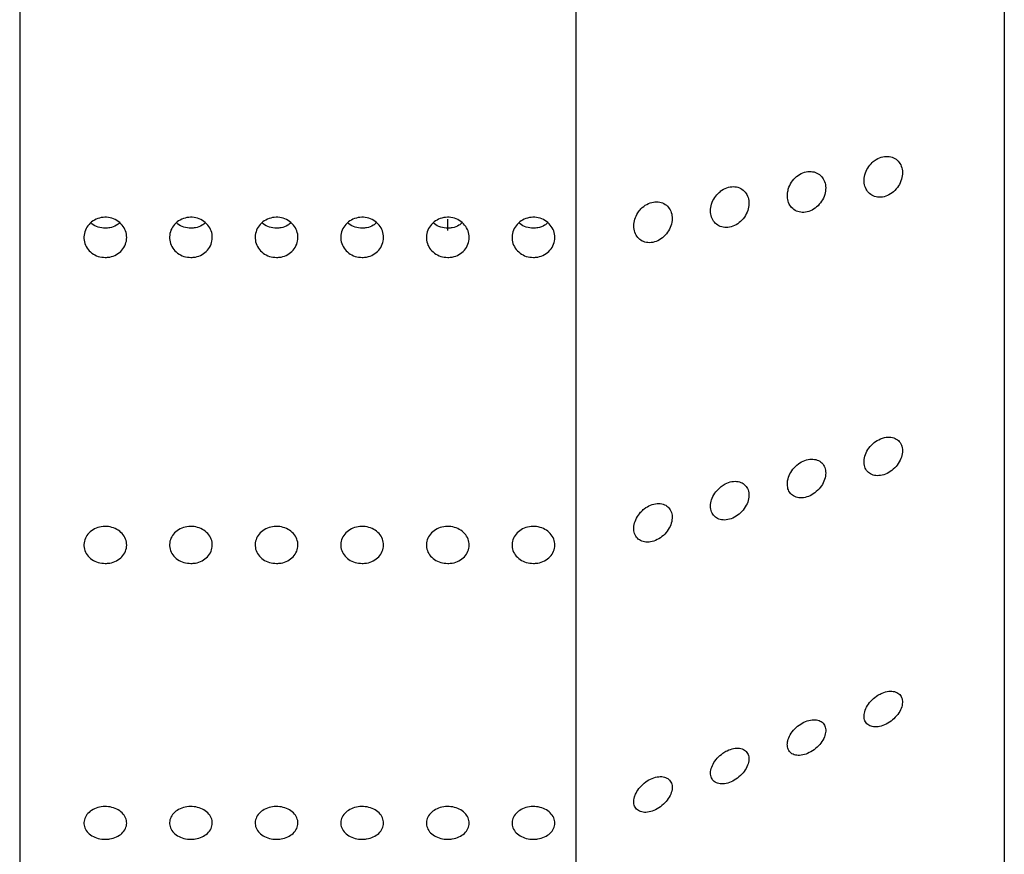
# Model space of a CAD drawing. Units: millimetres. Extents: x 0 to 420, y 0 to 297.
# Drawn here: x 85 to 86, y 174 to 175 of the extents above; entities that cross this region are included whole.
import ezdxf

# ---------------------------------------------------------------- set-up
doc = ezdxf.new("R2010")
doc.units = ezdxf.units.MM
doc.linetypes.add('SLD-Continua', pattern=[0])

msp = doc.modelspace()

# ---------------------------------------------------------------- linework, layer by layer
at = {"color": 7, "linetype": 'SLD-Continua', "lineweight": 25}
for p, q in [((84.74557, 176.52686), (84.74557, 173.49353)), ((85.17891, 173.49353), (85.17891, 176.52686)), ((85.51224, 176.33441), (85.51224, 173.68598)), ((85.07891, 174.49677), (85.07891, 174.50578))]:
    msp.add_line(p, q, dxfattribs=at)
for points, knots in [([(85.4094, 174.54985), (85.40813, 174.54846), (85.4056, 174.54568), (85.40341, 174.54036), (85.40279, 174.53499), (85.40382, 174.53008), (85.40633, 174.52612), (85.4101, 174.52348), (85.4148, 174.52246), (85.41997, 174.52327), (85.425, 174.52592), (85.42921, 174.53012), (85.43204, 174.53529), (85.43319, 174.54074), (85.43265, 174.54584), (85.43055, 174.55013), (85.42711, 174.55323), (85.42262, 174.55481), (85.41752, 174.55457), (85.4129, 174.55275), (85.4104, 174.55068), (85.4094, 174.54985)], [0, 0, 0, 0, 0.0532226, 0.1064949, 0.1586099, 0.2098167, 0.261128, 0.3134807, 0.3674464, 0.4230115, 0.4794716, 0.5356011, 0.59021, 0.6428365, 0.6940165, 0.7449305, 0.7968034, 0.8504166, 0.9058126, 0.9622397, 1, 1, 1, 1]), ([(85.3436, 174.52725), (85.34342, 174.52551), (85.34305, 174.52202), (85.3445, 174.5173), (85.34729, 174.5136), (85.35131, 174.5113), (85.35616, 174.51067), (85.36136, 174.5119), (85.36626, 174.51493), (85.3702, 174.5194), (85.37267, 174.52469), (85.37344, 174.53011), (85.37254, 174.53507), (85.37012, 174.53913), (85.36642, 174.54192), (85.36175, 174.54312), (85.35658, 174.54247), (85.35152, 174.53996), (85.34728, 174.53587), (85.34464, 174.53135), (85.34389, 174.52838), (85.3436, 174.52725)], [0, 0, 0, 0, 0.0512086, 0.1024114, 0.1538804, 0.2065614, 0.2609116, 0.3167641, 0.3732678, 0.4291447, 0.483316, 0.535545, 0.5865574, 0.6375919, 0.6898078, 0.7438409, 0.7995535, 0.8560481, 0.9120504, 0.9665456, 1, 1, 1, 1]), ([(85.2894, 174.5258), (85.28818, 174.52437), (85.28574, 174.52152), (85.28372, 174.51617), (85.28328, 174.51083), (85.28448, 174.506), (85.28714, 174.50216), (85.29103, 174.49968), (85.2958, 174.49885), (85.30099, 174.49986), (85.30597, 174.5027), (85.31005, 174.50703), (85.3127, 174.51227), (85.31367, 174.51771), (85.31295, 174.52274), (85.3107, 174.52692), (85.30713, 174.52987), (85.30255, 174.53127), (85.29742, 174.53083), (85.29282, 174.52883), (85.29038, 174.52666), (85.2894, 174.5258)], [0, 0, 0, 0, 0.053039, 0.106126, 0.158098, 0.209259, 0.260638, 0.313146, 0.367302, 0.423016, 0.479505, 0.535515, 0.589908, 0.642336, 0.693431, 0.7444, 0.796435, 0.850248, 0.905797, 0.962263, 1, 1, 1, 1]), ([(85.22688, 174.5106), (85.226, 174.50897), (85.22424, 174.5057), (85.22348, 174.50031), (85.22426, 174.49533), (85.22658, 174.4912), (85.23018, 174.48835), (85.23478, 174.48708), (85.23992, 174.48763), (85.24501, 174.49003), (85.24937, 174.49404), (85.25242, 174.49911), (85.25382, 174.50456), (85.25351, 174.50974), (85.25162, 174.51417), (85.24836, 174.51747), (85.244, 174.51928), (85.23894, 174.51932), (85.23378, 174.51747), (85.2296, 174.51432), (85.22765, 174.51165), (85.22688, 174.5106)], [0, 0, 0, 0, 0.051928, 0.10389, 0.155157, 0.206383, 0.25854, 0.312269, 0.367643, 0.424046, 0.480298, 0.535164, 0.588059, 0.639388, 0.69027, 0.741948, 0.795287, 0.850448, 0.906793, 0.963122, 1, 1, 1, 1]), ([(84.81224, 174.47583), (84.81037, 174.47601), (84.80662, 174.47635), (84.80163, 174.47904), (84.79784, 174.48301), (84.79567, 174.48796), (84.79537, 174.49331), (84.79697, 174.49846), (84.80029, 174.50283), (84.80496, 174.50591), (84.81045, 174.50737), (84.81615, 174.50703), (84.8214, 174.50493), (84.82562, 174.50131), (84.82833, 174.49659), (84.82922, 174.49129), (84.82821, 174.48602), (84.82539, 174.48137), (84.82109, 174.47788), (84.81645, 174.47608), (84.81341, 174.4759), (84.81224, 174.47583)], [0, 0, 0, 0, 0.053687, 0.107373, 0.161061, 0.214751, 0.268439, 0.322124, 0.375811, 0.4295, 0.483189, 0.536876, 0.590561, 0.644249, 0.697938, 0.751627, 0.805313, 0.858998, 0.912687, 0.966377, 1, 1, 1, 1]), ([(84.81224, 174.49864), (84.81039, 174.49883), (84.80668, 174.49921), (84.80274, 174.50099), (84.80127, 174.50263), (84.801, 174.50293)], [0, 0, 0, 0, 0.4497718, 0.8995428, 1, 1, 1, 1]), ([(84.82332, 174.50288), (84.82256, 174.50219), (84.82044, 174.50027), (84.81643, 174.4989), (84.8134, 174.49871), (84.81224, 174.49864)], [0, 0, 0, 0, 0.25901, 0.714644, 1, 1, 1, 1]), ([(84.87891, 174.47583), (84.87703, 174.47601), (84.87328, 174.47635), (84.8683, 174.47904), (84.8645, 174.48301), (84.86234, 174.48796), (84.86204, 174.49331), (84.86364, 174.49846), (84.86696, 174.50283), (84.87163, 174.50591), (84.87712, 174.50737), (84.88281, 174.50703), (84.88806, 174.50493), (84.89228, 174.50131), (84.89499, 174.49659), (84.89589, 174.49129), (84.89487, 174.48602), (84.89206, 174.48137), (84.88776, 174.47788), (84.88311, 174.47608), (84.88008, 174.4759), (84.87891, 174.47583)], [0, 0, 0, 0, 0.053687, 0.107373, 0.161061, 0.214751, 0.268439, 0.322124, 0.375811, 0.4295, 0.483189, 0.536876, 0.590561, 0.644249, 0.697938, 0.751627, 0.805313, 0.858998, 0.912687, 0.966377, 1, 1, 1, 1]), ([(84.87891, 174.49864), (84.87705, 174.49883), (84.87335, 174.49921), (84.86941, 174.50099), (84.86793, 174.50263), (84.86766, 174.50293)], [0, 0, 0, 0, 0.449772, 0.899543, 1, 1, 1, 1]), ([(84.88999, 174.50288), (84.88922, 174.50219), (84.88711, 174.50027), (84.88309, 174.4989), (84.88007, 174.49871), (84.87891, 174.49864)], [0, 0, 0, 0, 0.25901, 0.714644, 1, 1, 1, 1]), ([(84.94557, 174.47583), (84.9437, 174.47601), (84.93995, 174.47635), (84.93496, 174.47904), (84.93117, 174.48301), (84.929, 174.48796), (84.9287, 174.49331), (84.9303, 174.49846), (84.93363, 174.50283), (84.9383, 174.50591), (84.94379, 174.50737), (84.94948, 174.50703), (84.95473, 174.50493), (84.95895, 174.50131), (84.96166, 174.49659), (84.96256, 174.49129), (84.96154, 174.48602), (84.95872, 174.48137), (84.95442, 174.47788), (84.94978, 174.47608), (84.94674, 174.4759), (84.94557, 174.47583)], [0, 0, 0, 0, 0.053687, 0.107373, 0.161061, 0.214751, 0.268439, 0.322124, 0.375811, 0.4295, 0.483189, 0.536876, 0.590561, 0.644249, 0.697938, 0.751627, 0.805313, 0.858998, 0.912687, 0.966377, 1, 1, 1, 1]), ([(84.94557, 174.49864), (84.94372, 174.49883), (84.94002, 174.49921), (84.93608, 174.50099), (84.9346, 174.50263), (84.93433, 174.50293)], [0, 0, 0, 0, 0.449772, 0.899543, 1, 1, 1, 1]), ([(84.95666, 174.50288), (84.95589, 174.50219), (84.95377, 174.50027), (84.94976, 174.4989), (84.94674, 174.49871), (84.94557, 174.49864)], [0, 0, 0, 0, 0.25901, 0.714644, 1, 1, 1, 1]), ([(85.01224, 174.47583), (85.01037, 174.47601), (85.00662, 174.47635), (85.00163, 174.47904), (84.99784, 174.48301), (84.99567, 174.48796), (84.99537, 174.49331), (84.99697, 174.49846), (85.00029, 174.50283), (85.00496, 174.50591), (85.01045, 174.50737), (85.01615, 174.50703), (85.0214, 174.50493), (85.02562, 174.50131), (85.02833, 174.49659), (85.02922, 174.49129), (85.02821, 174.48602), (85.02539, 174.48137), (85.02109, 174.47788), (85.01645, 174.47608), (85.01341, 174.4759), (85.01224, 174.47583)], [0, 0, 0, 0, 0.053687, 0.107373, 0.161061, 0.214751, 0.268439, 0.322124, 0.375811, 0.4295, 0.483189, 0.536876, 0.590561, 0.644249, 0.697938, 0.751627, 0.805313, 0.858998, 0.912687, 0.966377, 1, 1, 1, 1]), ([(85.01224, 174.49864), (85.01039, 174.49883), (85.00668, 174.49921), (85.00274, 174.50099), (85.00127, 174.50263), (85.001, 174.50293)], [0, 0, 0, 0, 0.449772, 0.899543, 1, 1, 1, 1]), ([(85.02332, 174.50288), (85.02256, 174.50219), (85.02044, 174.50027), (85.01643, 174.4989), (85.0134, 174.49871), (85.01224, 174.49864)], [0, 0, 0, 0, 0.25901, 0.714644, 1, 1, 1, 1]), ([(85.07891, 174.47583), (85.07703, 174.47601), (85.07328, 174.47635), (85.0683, 174.47904), (85.0645, 174.48301), (85.06234, 174.48796), (85.06204, 174.49331), (85.06364, 174.49846), (85.06696, 174.50283), (85.07163, 174.50591), (85.07712, 174.50737), (85.08281, 174.50703), (85.08806, 174.50493), (85.09228, 174.50131), (85.09499, 174.49659), (85.09589, 174.49129), (85.09487, 174.48602), (85.09206, 174.48137), (85.08776, 174.47788), (85.08311, 174.47608), (85.08008, 174.4759), (85.07891, 174.47583)], [0, 0, 0, 0, 0.053687, 0.107373, 0.161061, 0.214751, 0.268439, 0.322124, 0.375811, 0.4295, 0.483189, 0.536876, 0.590561, 0.644249, 0.697938, 0.751627, 0.805313, 0.858998, 0.912687, 0.966377, 1, 1, 1, 1]), ([(85.07891, 174.49864), (85.07705, 174.49883), (85.07335, 174.49921), (85.06941, 174.50099), (85.06793, 174.50263), (85.06766, 174.50293)], [0, 0, 0, 0, 0.449772, 0.899543, 1, 1, 1, 1]), ([(85.08999, 174.50288), (85.08922, 174.50219), (85.08711, 174.50027), (85.08309, 174.4989), (85.08007, 174.49871), (85.07891, 174.49864)], [0, 0, 0, 0, 0.25901, 0.714644, 1, 1, 1, 1]), ([(85.14557, 174.47583), (85.1437, 174.47601), (85.13995, 174.47635), (85.13496, 174.47904), (85.13117, 174.48301), (85.129, 174.48796), (85.1287, 174.49331), (85.1303, 174.49846), (85.13363, 174.50283), (85.1383, 174.50591), (85.14379, 174.50737), (85.14948, 174.50703), (85.15473, 174.50493), (85.15895, 174.50131), (85.16166, 174.49659), (85.16256, 174.49129), (85.16154, 174.48602), (85.15872, 174.48137), (85.15442, 174.47788), (85.14978, 174.47608), (85.14674, 174.4759), (85.14557, 174.47583)], [0, 0, 0, 0, 0.053687, 0.107373, 0.161061, 0.214751, 0.268439, 0.322124, 0.375811, 0.4295, 0.483189, 0.536876, 0.590561, 0.644249, 0.697938, 0.751627, 0.805313, 0.858998, 0.912687, 0.966377, 1, 1, 1, 1]), ([(85.15666, 174.50288), (85.15589, 174.50218), (85.15377, 174.50026), (85.14976, 174.49896), (85.14488, 174.49843), (85.14002, 174.4993), (85.13608, 174.50099), (85.1346, 174.50263), (85.13433, 174.50293)], [0, 0, 0, 0, 0.128671, 0.35502, 0.496779, 0.723114, 0.949448, 1, 1, 1, 1]), ([(85.41575, 174.33456), (85.41408, 174.33367), (85.41075, 174.3319), (85.40666, 174.32749), (85.40391, 174.32245), (85.4028, 174.3173), (85.40335, 174.31265), (85.40545, 174.30894), (85.40888, 174.30648), (85.41335, 174.30556), (85.41844, 174.30635), (85.42358, 174.30885), (85.4281, 174.31282), (85.43138, 174.31773), (85.43303, 174.32292), (85.43297, 174.32776), (85.43132, 174.3318), (85.42825, 174.33469), (85.42404, 174.33613), (85.41965, 174.33599), (85.41686, 174.33497), (85.41575, 174.33456)], [0, 0, 0, 0, 0.0554731, 0.1109909, 0.1652926, 0.2178482, 0.2692243, 0.3203987, 0.3723657, 0.4258298, 0.4809678, 0.5372769, 0.5936438, 0.6487923, 0.7019896, 0.7534908, 0.8043478, 0.8558313, 0.9088927, 0.9638102, 1, 1, 1, 1]), ([(85.34331, 174.30031), (85.34336, 174.29873), (85.34345, 174.29558), (85.34557, 174.29183), (85.34892, 174.28931), (85.35336, 174.28831), (85.35843, 174.28902), (85.36359, 174.29145), (85.36815, 174.29536), (85.37149, 174.30025), (85.37322, 174.30543), (85.37324, 174.3103), (85.37165, 174.31438), (85.36864, 174.31733), (85.36447, 174.31886), (85.35951, 174.31871), (85.35431, 174.31679), (85.34951, 174.31327), (85.34581, 174.30861), (85.3438, 174.30405), (85.34345, 174.30133), (85.34331, 174.30031)], [0, 0, 0, 0, 0.051367, 0.102716, 0.154627, 0.208018, 0.263091, 0.31937, 0.375762, 0.430985, 0.484271, 0.535832, 0.586695, 0.638128, 0.691107, 0.745943, 0.802146, 0.858582, 0.91401, 0.967709, 1, 1, 1, 1]), ([(85.29172, 174.29738), (85.2903, 174.29609), (85.28745, 174.29353), (85.28461, 174.28851), (85.28329, 174.28338), (85.28366, 174.27864), (85.28559, 174.2748), (85.28887, 174.27219), (85.29324, 174.27107), (85.29829, 174.27165), (85.30346, 174.27397), (85.30808, 174.27779), (85.31153, 174.28262), (85.31338, 174.28781), (85.31352, 174.29272), (85.31204, 174.29687), (85.30913, 174.29991), (85.30503, 174.30155), (85.30012, 174.30151), (85.29546, 174.29997), (85.29279, 174.29812), (85.29172, 174.29738)], [0, 0, 0, 0, 0.053969, 0.107991, 0.160726, 0.212188, 0.263325, 0.315153, 0.368424, 0.423385, 0.479609, 0.536034, 0.591371, 0.644797, 0.696455, 0.747326, 0.798681, 0.851526, 0.906232, 0.962365, 1, 1, 1, 1]), ([(85.22898, 174.27735), (85.22783, 174.27586), (85.22552, 174.27288), (85.22377, 174.26773), (85.22359, 174.26284), (85.22504, 174.25866), (85.22791, 174.25562), (85.23197, 174.254), (85.23685, 174.25402), (85.24205, 174.25579), (85.24693, 174.25917), (85.25081, 174.26374), (85.2532, 174.26889), (85.25389, 174.27395), (85.25291, 174.27839), (85.25044, 174.28182), (85.24669, 174.28394), (85.24198, 174.28447), (85.23681, 174.28323), (85.23227, 174.28066), (85.22992, 174.2783), (85.22898, 174.27735)], [0, 0, 0, 0, 0.052771, 0.105588, 0.157364, 0.208487, 0.259991, 0.312743, 0.367177, 0.423087, 0.479589, 0.535399, 0.589471, 0.641621, 0.69261, 0.743681, 0.79597, 0.850084, 0.90585, 0.962348, 1, 1, 1, 1]), ([(84.81224, 174.23747), (84.81037, 174.23763), (84.80662, 174.23795), (84.80163, 174.24042), (84.79784, 174.24407), (84.79567, 174.24863), (84.79537, 174.25356), (84.79697, 174.25831), (84.80029, 174.26234), (84.80496, 174.26519), (84.81045, 174.26654), (84.81615, 174.26622), (84.8214, 174.26428), (84.82562, 174.26094), (84.82833, 174.25659), (84.82922, 174.2517), (84.82821, 174.24685), (84.82539, 174.24256), (84.82109, 174.23935), (84.81645, 174.2377), (84.81341, 174.23754), (84.81224, 174.23747)], [0, 0, 0, 0, 0.053687, 0.107373, 0.161061, 0.214751, 0.268439, 0.322124, 0.375811, 0.4295, 0.483189, 0.536876, 0.590561, 0.644249, 0.697938, 0.751627, 0.805313, 0.858998, 0.912687, 0.966377, 1, 1, 1, 1]), ([(84.87891, 174.23747), (84.87703, 174.23763), (84.87328, 174.23795), (84.8683, 174.24042), (84.8645, 174.24407), (84.86234, 174.24863), (84.86204, 174.25356), (84.86364, 174.25831), (84.86696, 174.26234), (84.87163, 174.26519), (84.87712, 174.26654), (84.88281, 174.26622), (84.88806, 174.26428), (84.89228, 174.26094), (84.89499, 174.25659), (84.89589, 174.2517), (84.89487, 174.24685), (84.89206, 174.24256), (84.88776, 174.23935), (84.88311, 174.2377), (84.88008, 174.23754), (84.87891, 174.23747)], [0, 0, 0, 0, 0.053687, 0.107373, 0.161061, 0.214751, 0.268439, 0.322124, 0.375811, 0.4295, 0.483189, 0.536876, 0.590561, 0.644249, 0.697938, 0.751627, 0.805313, 0.858998, 0.912687, 0.966377, 1, 1, 1, 1]), ([(84.94557, 174.23747), (84.9437, 174.23763), (84.93995, 174.23795), (84.93496, 174.24042), (84.93117, 174.24407), (84.929, 174.24863), (84.9287, 174.25356), (84.9303, 174.25831), (84.93363, 174.26234), (84.9383, 174.26519), (84.94379, 174.26654), (84.94948, 174.26622), (84.95473, 174.26428), (84.95895, 174.26094), (84.96166, 174.25659), (84.96256, 174.2517), (84.96154, 174.24685), (84.95872, 174.24256), (84.95442, 174.23935), (84.94978, 174.2377), (84.94674, 174.23754), (84.94557, 174.23747)], [0, 0, 0, 0, 0.053687, 0.107373, 0.161061, 0.214751, 0.268439, 0.322124, 0.375811, 0.4295, 0.483189, 0.536876, 0.590561, 0.644249, 0.697938, 0.751627, 0.805313, 0.858998, 0.912687, 0.966377, 1, 1, 1, 1]), ([(85.01224, 174.23747), (85.01037, 174.23763), (85.00662, 174.23795), (85.00163, 174.24042), (84.99784, 174.24407), (84.99567, 174.24863), (84.99537, 174.25356), (84.99697, 174.25831), (85.00029, 174.26234), (85.00496, 174.26519), (85.01045, 174.26654), (85.01615, 174.26622), (85.0214, 174.26428), (85.02562, 174.26094), (85.02833, 174.25659), (85.02922, 174.2517), (85.02821, 174.24685), (85.02539, 174.24256), (85.02109, 174.23935), (85.01645, 174.2377), (85.01341, 174.23754), (85.01224, 174.23747)], [0, 0, 0, 0, 0.053687, 0.107373, 0.161061, 0.214751, 0.268439, 0.322124, 0.375811, 0.4295, 0.483189, 0.536876, 0.590561, 0.644249, 0.697938, 0.751627, 0.805313, 0.858998, 0.912687, 0.966377, 1, 1, 1, 1]), ([(85.07891, 174.23747), (85.07703, 174.23763), (85.07328, 174.23795), (85.0683, 174.24042), (85.0645, 174.24407), (85.06234, 174.24863), (85.06204, 174.25356), (85.06364, 174.25831), (85.06696, 174.26234), (85.07163, 174.26519), (85.07712, 174.26654), (85.08281, 174.26622), (85.08806, 174.26428), (85.09228, 174.26094), (85.09499, 174.25659), (85.09589, 174.2517), (85.09487, 174.24685), (85.09206, 174.24256), (85.08776, 174.23935), (85.08311, 174.2377), (85.08008, 174.23754), (85.07891, 174.23747)], [0, 0, 0, 0, 0.053687, 0.107373, 0.161061, 0.214751, 0.268439, 0.322124, 0.375811, 0.4295, 0.483189, 0.536876, 0.590561, 0.644249, 0.697938, 0.751627, 0.805313, 0.858998, 0.912687, 0.966377, 1, 1, 1, 1]), ([(85.14557, 174.23747), (85.1437, 174.23763), (85.13995, 174.23795), (85.13496, 174.24042), (85.13117, 174.24407), (85.129, 174.24863), (85.1287, 174.25356), (85.1303, 174.25831), (85.13363, 174.26234), (85.1383, 174.26519), (85.14379, 174.26654), (85.14948, 174.26622), (85.15473, 174.26428), (85.15895, 174.26094), (85.16166, 174.25659), (85.16256, 174.2517), (85.16154, 174.24685), (85.15872, 174.24256), (85.15442, 174.23935), (85.14978, 174.2377), (85.14674, 174.23754), (85.14557, 174.23747)], [0, 0, 0, 0, 0.053687, 0.107373, 0.161061, 0.214751, 0.268439, 0.322124, 0.375811, 0.4295, 0.483189, 0.536876, 0.590561, 0.644249, 0.697938, 0.751627, 0.805313, 0.858998, 0.912687, 0.966377, 1, 1, 1, 1]), ([(85.41385, 174.13483), (85.41227, 174.13371), (85.4091, 174.13145), (85.40549, 174.12685), (85.40331, 174.12205), (85.40281, 174.11754), (85.40394, 174.11383), (85.40655, 174.11122), (85.41039, 174.10997), (85.41514, 174.11024), (85.42033, 174.1121), (85.42532, 174.11539), (85.42945, 174.11974), (85.43217, 174.12455), (85.43321, 174.1292), (85.43255, 174.13319), (85.43036, 174.13618), (85.42684, 174.13791), (85.4223, 174.13814), (85.41774, 174.13699), (85.41496, 174.13545), (85.41385, 174.13483)], [0, 0, 0, 0, 0.054898, 0.109846, 0.163488, 0.215521, 0.266702, 0.318058, 0.370507, 0.42459, 0.480246, 0.536726, 0.592786, 0.647265, 0.699767, 0.750889, 0.801832, 0.853806, 0.907548, 0.963046, 1, 1, 1, 1]), ([(85.34328, 174.0966), (85.3434, 174.09524), (85.34364, 174.09253), (85.34596, 174.08962), (85.34948, 174.08797), (85.35404, 174.08783), (85.35916, 174.08927), (85.36427, 174.09221), (85.3687, 174.09633), (85.37183, 174.10108), (85.37333, 174.10582), (85.37311, 174.11003), (85.37131, 174.11331), (85.36812, 174.1154), (85.36382, 174.11606), (85.35878, 174.11513), (85.3536, 174.11262), (85.34892, 174.10878), (85.3454, 174.10415), (85.34359, 174.0999), (85.34337, 174.0975), (85.34328, 174.0966)], [0, 0, 0, 0, 0.051455, 0.102887, 0.15497, 0.208598, 0.263884, 0.320255, 0.376557, 0.431536, 0.484546, 0.535936, 0.586803, 0.638406, 0.691643, 0.746719, 0.803031, 0.859395, 0.914608, 0.968055, 1, 1, 1, 1]), ([(85.29304, 174.08963), (85.29153, 174.08841), (85.2885, 174.08598), (85.28525, 174.08127), (85.28348, 174.0765), (85.2834, 174.07216), (85.28492, 174.06869), (85.28787, 174.06641), (85.29198, 174.06552), (85.29689, 174.06619), (85.30209, 174.06844), (85.30692, 174.07204), (85.31074, 174.07657), (85.31305, 174.08139), (85.31365, 174.08592), (85.31259, 174.08968), (85.31004, 174.09238), (85.30623, 174.09375), (85.3015, 174.09359), (85.29688, 174.09207), (85.29413, 174.09033), (85.29304, 174.08963)], [0, 0, 0, 0, 0.054462, 0.108977, 0.162173, 0.213898, 0.26502, 0.31657, 0.369402, 0.423919, 0.479884, 0.536384, 0.592129, 0.646101, 0.698167, 0.749127, 0.800232, 0.852607, 0.906819, 0.962653, 1, 1, 1, 1]), ([(85.22429, 174.0556), (85.224, 174.05411), (85.22342, 174.05114), (85.22457, 174.04742), (85.2271, 174.04475), (85.2309, 174.04344), (85.23562, 174.04365), (85.2408, 174.04544), (85.24582, 174.04869), (85.25, 174.053), (85.25278, 174.05781), (85.25388, 174.06247), (85.25329, 174.0665), (85.25116, 174.06953), (85.24769, 174.07132), (85.24318, 174.07163), (85.23806, 174.07033), (85.23292, 174.06749), (85.22848, 174.06342), (85.22557, 174.05922), (85.22464, 174.0566), (85.22429, 174.0556)], [0, 0, 0, 0, 0.051192, 0.102384, 0.153706, 0.206098, 0.260119, 0.315731, 0.372202, 0.428298, 0.482846, 0.535423, 0.586587, 0.637522, 0.689438, 0.743097, 0.798525, 0.854961, 0.91116, 0.966003, 1, 1, 1, 1]), ([(84.81224, 174.02259), (84.81037, 174.02273), (84.80662, 174.02301), (84.80163, 174.02519), (84.79784, 174.02841), (84.79567, 174.03245), (84.79537, 174.0368), (84.79697, 174.04101), (84.80029, 174.04458), (84.80496, 174.04711), (84.81045, 174.0483), (84.81615, 174.04802), (84.8214, 174.0463), (84.82562, 174.04334), (84.82833, 174.03948), (84.82922, 174.03516), (84.82821, 174.03087), (84.82539, 174.02708), (84.82109, 174.02425), (84.81645, 174.02279), (84.81341, 174.02265), (84.81224, 174.02259)], [0, 0, 0, 0, 0.053687, 0.107373, 0.161061, 0.214751, 0.268439, 0.322124, 0.375811, 0.4295, 0.483189, 0.536876, 0.590561, 0.644249, 0.697938, 0.751627, 0.805313, 0.858998, 0.912687, 0.966377, 1, 1, 1, 1]), ([(84.87891, 174.02259), (84.87703, 174.02273), (84.87328, 174.02301), (84.8683, 174.02519), (84.8645, 174.02841), (84.86234, 174.03245), (84.86204, 174.0368), (84.86364, 174.04101), (84.86696, 174.04458), (84.87163, 174.04711), (84.87712, 174.0483), (84.88281, 174.04802), (84.88806, 174.0463), (84.89228, 174.04334), (84.89499, 174.03948), (84.89589, 174.03516), (84.89487, 174.03087), (84.89206, 174.02708), (84.88776, 174.02425), (84.88311, 174.02279), (84.88008, 174.02265), (84.87891, 174.02259)], [0, 0, 0, 0, 0.053687, 0.107373, 0.161061, 0.214751, 0.268439, 0.322124, 0.375811, 0.4295, 0.483189, 0.536876, 0.590561, 0.644249, 0.697938, 0.751627, 0.805313, 0.858998, 0.912687, 0.966377, 1, 1, 1, 1]), ([(84.94557, 174.02259), (84.9437, 174.02273), (84.93995, 174.02301), (84.93496, 174.02519), (84.93117, 174.02841), (84.929, 174.03245), (84.9287, 174.0368), (84.9303, 174.04101), (84.93363, 174.04458), (84.9383, 174.04711), (84.94379, 174.0483), (84.94948, 174.04802), (84.95473, 174.0463), (84.95895, 174.04334), (84.96166, 174.03948), (84.96256, 174.03516), (84.96154, 174.03087), (84.95872, 174.02708), (84.95442, 174.02425), (84.94978, 174.02279), (84.94674, 174.02265), (84.94557, 174.02259)], [0, 0, 0, 0, 0.053687, 0.107373, 0.161061, 0.214751, 0.268439, 0.322124, 0.375811, 0.4295, 0.483189, 0.536876, 0.590561, 0.644249, 0.697938, 0.751627, 0.805313, 0.858998, 0.912687, 0.966377, 1, 1, 1, 1]), ([(85.01224, 174.02259), (85.01037, 174.02273), (85.00662, 174.02301), (85.00163, 174.02519), (84.99784, 174.02841), (84.99567, 174.03245), (84.99537, 174.0368), (84.99697, 174.04101), (85.00029, 174.04458), (85.00496, 174.04711), (85.01045, 174.0483), (85.01615, 174.04802), (85.0214, 174.0463), (85.02562, 174.04334), (85.02833, 174.03948), (85.02922, 174.03516), (85.02821, 174.03087), (85.02539, 174.02708), (85.02109, 174.02425), (85.01645, 174.02279), (85.01341, 174.02265), (85.01224, 174.02259)], [0, 0, 0, 0, 0.0536865, 0.107373, 0.1610614, 0.2147512, 0.2684388, 0.3221241, 0.3758106, 0.4294999, 0.4831893, 0.5368758, 0.5905611, 0.6442487, 0.6979384, 0.751627, 0.8053127, 0.8589984, 0.912687, 0.9663768, 1, 1, 1, 1]), ([(85.07891, 174.02259), (85.07703, 174.02273), (85.07328, 174.02301), (85.0683, 174.02519), (85.0645, 174.02841), (85.06234, 174.03245), (85.06204, 174.0368), (85.06364, 174.04101), (85.06696, 174.04458), (85.07163, 174.04711), (85.07712, 174.0483), (85.08281, 174.04802), (85.08806, 174.0463), (85.09228, 174.04334), (85.09499, 174.03948), (85.09589, 174.03516), (85.09487, 174.03087), (85.09206, 174.02708), (85.08776, 174.02425), (85.08311, 174.02279), (85.08008, 174.02265), (85.07891, 174.02259)], [0, 0, 0, 0, 0.0536865, 0.107373, 0.1610614, 0.2147512, 0.2684388, 0.3221241, 0.3758106, 0.4294999, 0.4831893, 0.5368758, 0.5905611, 0.6442487, 0.6979384, 0.751627, 0.8053127, 0.8589984, 0.912687, 0.9663768, 1, 1, 1, 1]), ([(85.14557, 174.02259), (85.1437, 174.02273), (85.13995, 174.02301), (85.13496, 174.02519), (85.13117, 174.02841), (85.129, 174.03245), (85.1287, 174.0368), (85.1303, 174.04101), (85.13363, 174.04458), (85.1383, 174.04711), (85.14379, 174.0483), (85.14948, 174.04802), (85.15473, 174.0463), (85.15895, 174.04334), (85.16166, 174.03948), (85.16256, 174.03516), (85.16154, 174.03087), (85.15872, 174.02708), (85.15442, 174.02425), (85.14978, 174.02279), (85.14674, 174.02265), (85.14557, 174.02259)], [0, 0, 0, 0, 0.053687, 0.107373, 0.161061, 0.214751, 0.268439, 0.322124, 0.375811, 0.4295, 0.483189, 0.536876, 0.590561, 0.644249, 0.697938, 0.751627, 0.805313, 0.858998, 0.912687, 0.966377, 1, 1, 1, 1])]:
    msp.add_open_spline(points, degree=3, knots=knots, dxfattribs=at)

doc.saveas('drawing.dxf')
